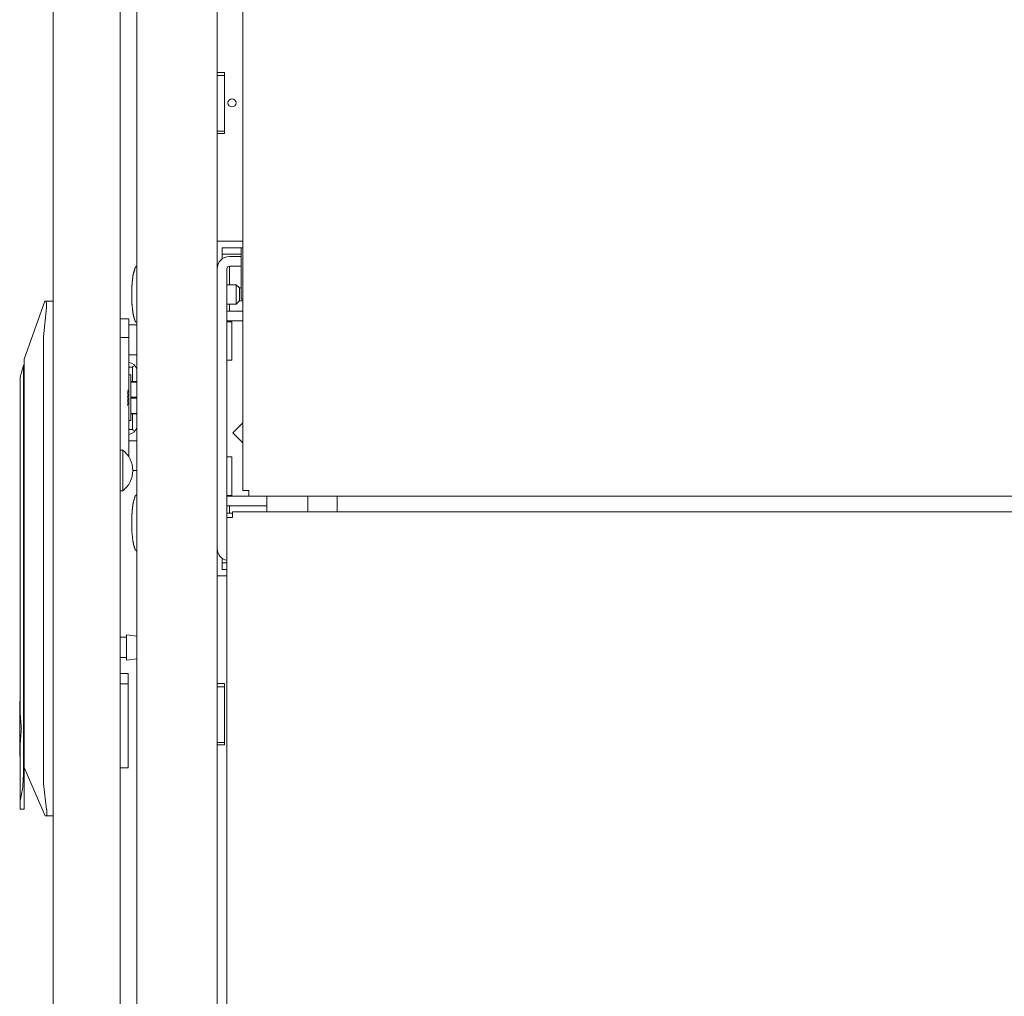
# Model space of a CAD drawing. Units: millimetres. Extents: x 1818 to 9305, y 229 to 6345.
# Drawn here: x 1822 to 2129, y 3076 to 3379 of the extents above; entities that cross this region are included whole.
import ezdxf

# ---------------------------------------------------------------- set-up
doc = ezdxf.new("R2010")
doc.units = ezdxf.units.MM
doc.layers.add('Trimetric', color=7, linetype='Continuous')

msp = doc.modelspace()

# ---------------------------------------------------------------- linework, layer by layer
at = {"layer": 'Trimetric', "color": 41, "linetype": 'Continuous', "lineweight": 18}
for p, q in [((1858.87, 2197.22), (1858.87, 4320.01)), ((1883.87, 4320.01), (1883.87, 2197.22)), ((1884.67, 3363.12), (1886.17, 3363.12)), ((1886.17, 3363.12), (1886.17, 3344.12)), ((1886.17, 3344.12), (1884.67, 3344.12)), ((1891.87, 3310.62), (1884.67, 3310.62)), ((1884.67, 3206.62), (1886.87, 3206.62)), ((1886.17, 3173.12), (1884.67, 3173.12)), ((1886.17, 3154.12), (1886.17, 3173.12)), ((1884.67, 3154.12), (1886.17, 3154.12))]:
    msp.add_line(p, q, dxfattribs=at)
at = {"layer": 'Trimetric', "color": 43, "linetype": 'Continuous', "lineweight": 18}
for p, q in [((1891.87, 4294.87), (1891.87, 3233.2)), ((1903.61, 3231.4), (1893.67, 3231.4)), ((3014.99, 3231.4), (1907.76, 3231.4)), ((1921.18, 3226.55), (1921.18, 3230.73))]:
    msp.add_line(p, q, dxfattribs=at)
at = {"layer": 'Trimetric', "color": 71, "linetype": 'Continuous', "lineweight": 18}
for p, q in [((1832.87, 2393.43), (1832.87, 4151.83)), ((1853.68, 3893.6), (1853.68, 3243.68)), ((1853.68, 3235.13), (1853.68, 2655.17))]:
    msp.add_line(p, q, dxfattribs=at)
at = {"layer": 'Trimetric', "color": 2, "linetype": 'Continuous', "lineweight": 18}
for p, q in [((1884.76, 3362.13), (1886.17, 3362.13)), ((1884.76, 3344.83), (1886.17, 3344.83)), ((1891.38, 3305.87), (1887.67, 3305.87)), ((1891.38, 3302.87), (1887.67, 3302.87)), ((1886.87, 3302.07), (1886.87, 3224.75)), ((1887.68, 3297.12), (1887.68, 3302.07)), ((1887.68, 3288.87), (1887.68, 3291.12)), ((1891.88, 3288.87), (1887.68, 3288.87)), ((1853.68, 3286.5), (1856.37, 3286.5)), ((1858.87, 3284.64), (1856.37, 3284.64)), ((1853.68, 3280.7), (1856.37, 3280.7)), ((1856.37, 3262.58), (1856.37, 3280.7)), ((1856.37, 3275.34), (1858.87, 3275.34)), ((1856.37, 3261.39), (1856.37, 3243.67)), ((1858.87, 3248.64), (1856.37, 3248.64)), ((1857.64, 3239.34), (1858.87, 3239.34)), ((1899.32, 3228.37), (1887.68, 3228.37)), ((1887.68, 3228.37), (1887.68, 3226.12)), ((1884.76, 3172.13), (1886.17, 3172.13)), ((1884.76, 3154.83), (1886.17, 3154.83))]:
    msp.add_line(p, q, dxfattribs=at)
at = {"layer": 'Trimetric', "color": 123, "linetype": 'Continuous', "lineweight": 18}
for p, q in [((1885.37, 3306.62), (1885.37, 3308.62)), ((1885.37, 3308.62), (1891.37, 3308.62)), ((1891.37, 3308.62), (1891.89, 3308.62)), ((1885.37, 3306.62), (1891.37, 3306.62)), ((1885.37, 3305.82), (1885.37, 3305.09)), ((1891.37, 3295.42), (1891.37, 3305.82)), ((1891.89, 3292.62), (1891.37, 3292.62)), ((1888.37, 3285.62), (1886.87, 3285.62)), ((1888.37, 3273.62), (1888.37, 3285.62)), ((1886.87, 3273.62), (1888.37, 3273.62)), ((1888.77, 3251.12), (1891.87, 3254.22)), ((1891.87, 3248.02), (1888.77, 3251.12)), ((1886.87, 3243.62), (1888.37, 3243.62)), ((1888.37, 3243.62), (1888.37, 3231.62)), ((1888.37, 3231.62), (1886.87, 3231.62)), ((1885.37, 3212.14), (1885.37, 3211.42)), ((1885.37, 3210.62), (1885.37, 3208.62)), ((1886.87, 3210.62), (1885.37, 3210.62)), ((1885.37, 3208.62), (1886.87, 3208.62))]:
    msp.add_line(p, q, dxfattribs=at)
at = {"layer": 'Trimetric', "color": 21, "linetype": 'Continuous', "lineweight": 18}
for p, q in [((1889.77, 3297.12), (1886.87, 3297.12)), ((1890.77, 3296.12), (1889.77, 3297.12)), ((1891.37, 3296.12), (1890.77, 3296.12)), ((1886.87, 3291.12), (1889.77, 3291.12)), ((1889.77, 3291.12), (1890.77, 3292.12)), ((1890.77, 3292.12), (1891.87, 3292.12)), ((1888.67, 3226.12), (1886.87, 3226.12))]:
    msp.add_line(p, q, dxfattribs=at)
at = {"layer": 'Trimetric', "color": 252, "linetype": 'Continuous', "lineweight": 18}
for p, q in [((1823.87, 3273.99), (1830.24, 3291.99)), ((1830.24, 3291.99), (1830.5, 3291.99)), ((1830.5, 3291.99), (1832.87, 3291.99)), ((1830.76, 3289.99), (1829.87, 3280.96)), ((1829.87, 3280.96), (1829.87, 3142.07)), ((1823.67, 3272.09), (1822.67, 3268.35)), ((1823.88, 3272.09), (1823.67, 3272.09)), ((1823.87, 3155.92), (1823.87, 3263.99)), ((1822.67, 3163.39), (1822.67, 3260.97)), ((1823.67, 3260.97), (1823.67, 3145.21)), ((1856.17, 3176.29), (1853.67, 3176.29)), ((1856.17, 3173.09), (1853.67, 3173.09)), ((1856.17, 3159.09), (1856.17, 3173.09)), ((1822.67, 3167.64), (1822.47, 3167.64)), ((1823.87, 3150.29), (1823.87, 3155.92)), ((1822.67, 3136.9), (1822.67, 3154.78)), ((1822.47, 3150.54), (1822.67, 3150.54)), ((1823.87, 3145.21), (1823.87, 3150.29)), ((1830.41, 3131.99), (1823.87, 3147.09)), ((1853.67, 3146.99), (1856.17, 3146.99)), ((1829.87, 3142.07), (1830.84, 3133.99)), ((1822.67, 3134.09), (1823.87, 3134.09)), ((1830.68, 3131.99), (1830.41, 3131.99)), ((1832.87, 3131.99), (1830.68, 3131.99))]:
    msp.add_line(p, q, dxfattribs=at)
at = {"layer": 'Trimetric', "color": 1, "linetype": 'Continuous', "lineweight": 18}
for p, q in [((1891.87, 3288.87), (1886.87, 3288.87)), ((1891.87, 3285.87), (1886.87, 3285.87)), ((1899.32, 3231.37), (1886.87, 3231.37)), ((1899.32, 3228.37), (1886.87, 3228.37))]:
    msp.add_line(p, q, dxfattribs=at)
at = {"layer": 'Trimetric', "color": 3, "linetype": 'Continuous', "lineweight": 18}
for p, q in [((1857.5, 3271.46), (1856.37, 3271.46)), ((1857.06, 3269.09), (1856.37, 3269.09)), ((1857.5, 3271.46), (1857.82, 3271.78)), ((1857.5, 3266.99), (1857.5, 3271.46)), ((1858.87, 3266.99), (1857.06, 3266.99)), ((1857.06, 3266.85), (1858.87, 3266.85)), ((1856.23, 3264.41), (1855.96, 3263.26)), ((1856.23, 3263.22), (1855.96, 3262.03)), ((1856.23, 3261.99), (1855.96, 3260.79)), ((1856.23, 3260.75), (1855.96, 3259.6)), ((1858.87, 3262.12), (1857.06, 3262.12)), ((1857.06, 3261.85), (1858.87, 3261.85)), ((1858.87, 3257.12), (1857.06, 3257.12)), ((1857.06, 3256.99), (1858.87, 3256.99)), ((1857.5, 3252.1), (1857.5, 3256.99)), ((1856.37, 3254.89), (1857.06, 3254.89)), ((1856.37, 3252.1), (1857.5, 3252.1)), ((1857.5, 3252.1), (1857.82, 3251.79)), ((1899.32, 3231.4), (1899.32, 3226.62)), ((1912.02, 3226.62), (1912.02, 3231.4)), ((3024.08, 3226.55), (1888.67, 3226.55)), ((1886.87, 2221.37), (1886.87, 3224.75))]:
    msp.add_line(p, q, dxfattribs=at)
at = {"layer": 'Trimetric', "color": 5, "linetype": 'Continuous', "lineweight": 18}
for p, q in [((1854.51, 3245.74), (1853.68, 3245.74)), ((1853.68, 3233.04), (1854.51, 3233.04)), ((1855.65, 3187.56), (1853.68, 3187.56)), ((1858.88, 3187.9), (1855.65, 3188.32)), ((1853.68, 3181.21), (1855.65, 3181.21)), ((1855.65, 3180.45), (1858.88, 3180.87))]:
    msp.add_line(p, q, dxfattribs=at)
at = {"layer": 'Trimetric', "color": 41, "linetype": 'Continuous', "lineweight": 18}
msp.add_circle((1888.47, 3353.62), 1.25, dxfattribs=at)
at = {"layer": 'Trimetric', "color": 2, "linetype": 'Continuous', "lineweight": 18}
for centre, radius, start, end in [((1887.67, 3302.07), 3.8, 90, 180), ((1887.67, 3302.07), 0.8, 90, 180), ((1887.67, 3215.17), 3.8, 180, 257.8444)]:
    msp.add_arc(centre, radius, start, end, dxfattribs=at)
at = {"layer": 'Trimetric', "color": 3, "linetype": 'Continuous', "lineweight": 18}
for centre, radius, start, end in [((1855.98, 3269.93), 3.05, 18.1238, 82.5188), ((1855.98, 3253.63), 3.05, 277.4812, 341.8763), ((1900.9, 3226.62), 1.57, 180, 182.7225), ((1910.45, 3226.62), 1.57, 357.2775, 0)]:
    msp.add_arc(centre, radius, start, end, dxfattribs=at)
at = {"layer": 'Trimetric', "color": 5, "linetype": 'Continuous', "lineweight": 18}
for centre, start, end in [((1849.44, 3239.28), 0.8032, 51.8134), ((1849.44, 3239.49), 308.1866, 359.1968)]:
    msp.add_arc(centre, 8.21, start, end, dxfattribs=at)
at = {"layer": 'Trimetric', "color": 41, "linetype": 'Continuous', "lineweight": 18}
for points in [[(1883.87, 3363.12), (1884.67, 3363.12)], [(1884.67, 3344.12), (1883.87, 3344.12)], [(1884.67, 3310.62), (1883.87, 3310.62)], [(1883.87, 3206.62), (1884.67, 3206.62)], [(1883.87, 3173.12), (1884.67, 3173.12)], [(1884.67, 3154.12), (1883.87, 3154.12)]]:
    msp.add_open_spline(points, degree=1, dxfattribs=at)
at = {"layer": 'Trimetric', "color": 2, "linetype": 'Continuous', "lineweight": 18}
for points in [[(1883.87, 3362.13), (1884.76, 3362.13)], [(1884.76, 3344.83), (1883.87, 3344.83)], [(1887.68, 3302.07), (1887.68, 3302.87)], [(1856.37, 3286.5), (1856.37, 3280.7)], [(1856.37, 3262.58), (1856.37, 3261.39)], [(1883.87, 3172.13), (1884.76, 3172.13)], [(1884.76, 3154.83), (1883.87, 3154.83)]]:
    msp.add_open_spline(points, degree=1, dxfattribs=at)
at = {"layer": 'Trimetric', "color": 123, "linetype": 'Continuous', "lineweight": 18}
for points in [[(1891.37, 3308.62), (1891.37, 3305.82)], [(1885.37, 3306.62), (1885.37, 3305.82)], [(1891.37, 3295.42), (1891.37, 3292.62)], [(1885.37, 3211.42), (1885.37, 3210.62)]]:
    msp.add_open_spline(points, degree=1, dxfattribs=at)
at = {"layer": 'Trimetric', "color": 18, "linetype": 'Continuous', "lineweight": 18}
for points, knots in [([(1858.87, 3302.85), (1858.72, 3302.79), (1858.59, 3302.7), (1858.42, 3302.49), (1858.3, 3302.23), (1857.74, 3300.3), (1857.5, 3298.34), (1857.33, 3296.24), (1857.3, 3294.12)], [0, 0, 0.018256, 0.035516, 0.065224, 0.096567, 0.317298, 0.534404, 0.766526, 1, 1]), ([(1857.3, 3294.12), (1857.34, 3291.44), (1857.62, 3288.81), (1857.86, 3287.4), (1858.3, 3286), (1858.42, 3285.74), (1858.59, 3285.53), (1858.72, 3285.45), (1858.87, 3285.38)], [0, 0, 0.293909, 0.584831, 0.742549, 0.903426, 0.934759, 0.964474, 0.981732, 1, 1]), ([(1858.87, 3231.85), (1858.72, 3231.79), (1858.59, 3231.7), (1858.42, 3231.49), (1858.3, 3231.23), (1857.74, 3229.3), (1857.5, 3227.34), (1857.33, 3225.24), (1857.3, 3223.12)], [0, 0, 0.018256, 0.035516, 0.065224, 0.096567, 0.317298, 0.534404, 0.766526, 1, 1]), ([(1857.3, 3223.12), (1857.34, 3220.44), (1857.62, 3217.81), (1857.86, 3216.4), (1858.3, 3215), (1858.42, 3214.74), (1858.59, 3214.53), (1858.72, 3214.44), (1858.87, 3214.38)], [0, 0, 0.293907, 0.584863, 0.742544, 0.90342, 0.934753, 0.964468, 0.981746, 1, 1])]:
    msp.add_open_spline(points, degree=1, knots=knots, dxfattribs=at)
at = {"layer": 'Trimetric', "color": 21, "linetype": 'Continuous', "lineweight": 18}
for points, knots in [([(1889.77, 3291.12), (1889.77, 3291.99), (1889.77, 3296.24), (1889.77, 3297.12)], [0, 0, 0.146409, 0.853536, 1, 1]), ([(1890.77, 3296.12), (1890.77, 3295.12), (1890.77, 3292.12)], [0, 0, 0.250021, 1, 1])]:
    msp.add_open_spline(points, degree=1, knots=knots, dxfattribs=at)
at = {"layer": 'Trimetric', "color": 252, "linetype": 'Continuous', "lineweight": 18}
for points, knots in [([(1830.76, 3289.99), (1830.79, 3290.18), (1830.81, 3290.38), (1830.82, 3290.47), (1830.82, 3290.57), (1830.82, 3290.62), (1830.83, 3290.66), (1830.83, 3290.71), (1830.83, 3290.76), (1830.83, 3290.85), (1830.82, 3290.93), (1830.82, 3291.02), (1830.81, 3291.1), (1830.81, 3291.14), (1830.81, 3291.18), (1830.8, 3291.22), (1830.8, 3291.26), (1830.79, 3291.34), (1830.78, 3291.41), (1830.77, 3291.47), (1830.75, 3291.54), (1830.75, 3291.57), (1830.74, 3291.6), (1830.73, 3291.63), (1830.72, 3291.65), (1830.69, 3291.75), (1830.66, 3291.84), (1830.65, 3291.85), (1830.64, 3291.87), (1830.63, 3291.89), (1830.62, 3291.9), (1830.6, 3291.93), (1830.58, 3291.95), (1830.54, 3291.98), (1830.5, 3291.99)], [0, 0, 0.094326, 0.187007, 0.232896, 0.278561, 0.301063, 0.323555, 0.345729, 0.367585, 0.410508, 0.452344, 0.493109, 0.532976, 0.552379, 0.571645, 0.590458, 0.608966, 0.644489, 0.678533, 0.710961, 0.741934, 0.756924, 0.771473, 0.785449, 0.799142, 0.848839, 0.891296, 0.900824, 0.909934, 0.918711, 0.926953, 0.942282, 0.956021, 0.979399, 1, 1]), ([(1823.67, 3272.09), (1823.67, 3268.83), (1823.67, 3260.97)], [0, 0, 0.292895, 1, 1]), ([(1823.87, 3263.99), (1823.87, 3271.37), (1823.87, 3273.99)], [0, 0, 0.738623, 1, 1]), ([(1822.67, 3268.35), (1822.67, 3267.36), (1822.67, 3260.97)], [0, 0, 0.133981, 1, 1]), ([(1822.47, 3167.64), (1822.47, 3166.79), (1822.47, 3160.99), (1822.47, 3153.76), (1822.47, 3150.54)], [0, 0, 0.049513, 0.388751, 0.811755, 1, 1]), ([(1822.67, 3154.78), (1822.99, 3159.09), (1822.67, 3163.39)], [0, 0, 0.500019, 1, 1]), ([(1856.17, 3146.99), (1856.17, 3150.53), (1856.17, 3159.09)], [0, 0, 0.292899, 1, 1]), ([(1823.67, 3145.21), (1823.41, 3140.65), (1822.67, 3136.9)], [0, 0, 0.543797, 1, 1]), ([(1823.87, 3134.09), (1823.87, 3134.93), (1823.87, 3140.95), (1823.87, 3145.21)], [0, 0, 0.076138, 0.617316, 1, 1]), ([(1830.68, 3131.99), (1830.73, 3132), (1830.76, 3132.02), (1830.78, 3132.04), (1830.8, 3132.07), (1830.81, 3132.08), (1830.82, 3132.1), (1830.83, 3132.12), (1830.83, 3132.14), (1830.86, 3132.22), (1830.89, 3132.32), (1830.89, 3132.35), (1830.9, 3132.37), (1830.91, 3132.4), (1830.91, 3132.43), (1830.92, 3132.5), (1830.93, 3132.57), (1830.94, 3132.64), (1830.94, 3132.71), (1830.95, 3132.79), (1830.95, 3132.87), (1830.95, 3132.91), (1830.95, 3132.93), (1830.95, 3132.95), (1830.95, 3133), (1830.95, 3133.04), (1830.95, 3133.13), (1830.94, 3133.22), (1830.94, 3133.31), (1830.93, 3133.4), (1830.93, 3133.45), (1830.92, 3133.5), (1830.92, 3133.55), (1830.91, 3133.6), (1830.88, 3133.79), (1830.84, 3133.99)], [0, 0, 0.020391, 0.043237, 0.056449, 0.071347, 0.079421, 0.088007, 0.09698, 0.10646, 0.148409, 0.197551, 0.211123, 0.224987, 0.239442, 0.254493, 0.285481, 0.318106, 0.352241, 0.38773, 0.424758, 0.463486, 0.483397, 0.493508, 0.50362, 0.524157, 0.544853, 0.587046, 0.630051, 0.674051, 0.718749, 0.741597, 0.764635, 0.787855, 0.811105, 0.905054, 1, 1])]:
    msp.add_open_spline(points, degree=1, knots=knots, dxfattribs=at)
at = {"layer": 'Trimetric', "color": 3, "linetype": 'Continuous', "lineweight": 18}
msp.add_open_spline([(1857.06, 3254.89), (1857.06, 3255.84), (1857.06, 3261.99), (1857.06, 3268.13), (1857.06, 3269.09)], degree=1, knots=[0, 0, 0.066985, 0.499988, 0.933015, 1, 1], dxfattribs=at)
at = {"layer": 'Trimetric', "color": 5, "linetype": 'Continuous', "lineweight": 18}
for points, knots in [([(1854.51, 3245.74), (1854.51, 3242.56), (1854.51, 3236.21), (1854.51, 3233.04)], [0, 0, 0.25, 0.75, 1, 1]), ([(1855.65, 3188.32), (1855.65, 3187.17), (1855.65, 3181.6), (1855.65, 3180.45)], [0, 0, 0.146421, 0.853537, 1, 1])]:
    msp.add_open_spline(points, degree=1, knots=knots, dxfattribs=at)
for points in [[(1853.68, 3243.66), (1853.68, 3235.12)], [(1857.64, 3239.37), (1857.64, 3239.4)]]:
    msp.add_open_spline(points, degree=1, dxfattribs=at)
at = {"layer": 'Trimetric', "color": 43, "linetype": 'Continuous', "lineweight": 18}
for points in [[(1891.87, 3233.2), (1893.67, 3233.2)], [(1893.67, 3231.4), (1893.67, 3233.2)], [(1921.18, 3231.4), (1921.18, 3230.73)]]:
    msp.add_open_spline(points, degree=1, dxfattribs=at)
at = {"layer": 'Trimetric', "color": 3, "linetype": 'Continuous', "lineweight": 18}
for points in [[(1905.67, 3231.4), (1903.6, 3231.4)], [(1907.75, 3231.4), (1905.67, 3231.4)], [(1888.67, 3224.75), (1888.67, 3226.55)], [(1886.87, 3224.75), (1888.67, 3224.75)]]:
    msp.add_open_spline(points, degree=1, dxfattribs=at)
at = {"layer": 'Trimetric', "color": 252, "linetype": 'Continuous', "lineweight": 18}
for points in [[(1856.17, 3173.09), (1856.17, 3176.29)], [(1822.67, 3134.09), (1822.67, 3136.9)]]:
    msp.add_open_spline(points, degree=1, dxfattribs=at)

doc.saveas('drawing.dxf')
